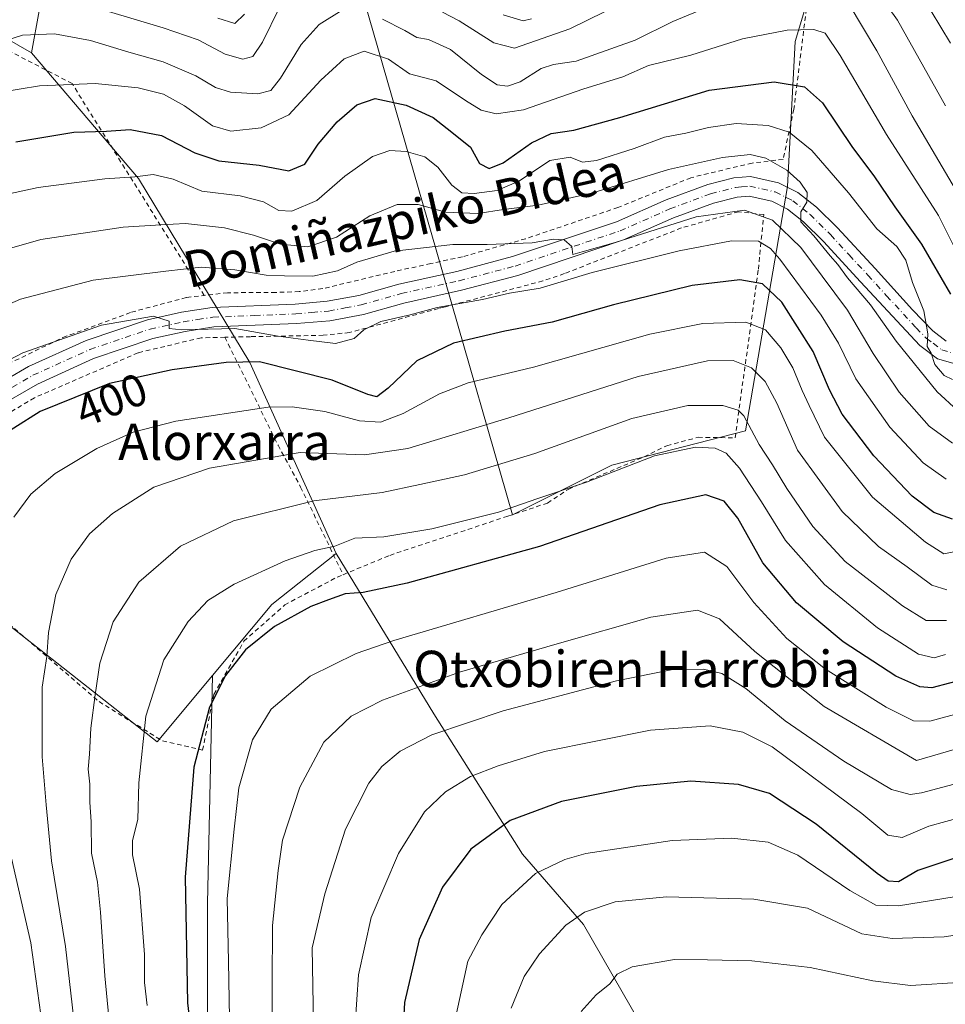
# Model space of a CAD drawing. Units: metres. Extents: x 589748 to 593197, y 4777605 to 4779964.
# Drawn here: x 591495 to 591698, y 4779552 to 4779768 of the extents above; entities that cross this region are included whole.
import ezdxf
from ezdxf.enums import TextEntityAlignment as Align

# ---------------------------------------------------------------- set-up
doc = ezdxf.new("R2010")
doc.units = ezdxf.units.M
doc.header["$MEASUREMENT"] = 0
doc.linetypes.add('DGN Style 2', pattern=[1.6480167562047852, 0.988810053722871, -0.6592067024819142])
doc.linetypes.add('DGN Style 4', pattern=[2.6384748266838614, 1.318413404963828, -0.6592067024819142, 0.001648016756204785, -0.6592067024819142])
for name, color, linetype, lineweight in [('Alambrada', 7, 'DGN Style 2', 0), ('Arbolado forestal CxS', 92, 'Continuous', 0), ('Curva de nivel maestra', 30, 'Continuous', 30), ('Curva de nivel normal', 30, 'Continuous', 0), ('Pastizal CxS', 92, 'Continuous', 0), ('Pista no pavimentada Cxs', 111, 'Continuous', 0), ('Pista no pavimentada eje', 91, 'DGN Style 4', 0), ('Prado CxS', 92, 'Continuous', 0), ('Rótulo de curva de nivel directora', 7, 'Continuous', 0), ('Texto cartográfico', 7, 'Continuous', 0)]:
    doc.layers.add(name, color=color, linetype=linetype, lineweight=lineweight)
doc.styles.add('Style-Arial', font='txt')

# ---------------------------------------------------------------- blocks, each defined once
blk = doc.blocks.new('*U14')
at = {"layer": 'Pastizal CxS', "color": 92, "linetype": 'Continuous', "lineweight": 0}
for points in [[(591631.4127000002, 4779546.996300001, 467.7510000000038), (591618.6331000002, 4779569.194900001, 460.1526000000013), (591605.1799, 4779584.666300001, 452.1616000000067), (591585.6721000001, 4779615.609099999, 437.3127999999998), (591564.2037000004, 4779650.8499, 419.7704999999987), (591545.1907000003, 4779692.933700001, 399.1840999999986), (591520.6734999996, 4779733.377900001, 379.5390999999945), (591497.0944999997, 4779761.037500001, 365.8081999999995), (591498.7992000004, 4779770.287699999, 361.7581000000064)], [(591552.5833000002, 4779834.1577, 326.0363999999972), (591588.2355000004, 4779710.562100001, 391.5325000000012), (591603.0060999999, 4779659.356899999, 419.4790999999968), (591624.8561000006, 4779670.2819, 418.1554000000033), (591654.2692999998, 4779677.845699999, 416.2943999999989), (591663.5132999998, 4779731.630899999, 385.5602999999974), (591665.1941000001, 4779763.566099999, 370.2838000000047), (591670.4030999999, 4779780.930299999, 362.8220000000001)]]:
    blk.add_polyline3d(points, dxfattribs=at)

msp = doc.modelspace()

# ---------------------------------------------------------------- linework, layer by layer
at = {"layer": 'Alambrada', "color": 7, "linetype": 'DGN Style 2', "lineweight": 0}
for points in [[(591667.8901000004, 4779772.350099999, 377.707899999994), (591664.9401000004, 4779748.6501, 389.6030000000028), (591662.5701000001, 4779737.600099999, 397.7480000000069), (591655.7301000003, 4779736.8101, 400.1033000000025), (591642.2701000003, 4779733.5801, 400.5293999999994), (591626.2100999998, 4779727.020099999, 401.2021999999997), (591605.8901000004, 4779720.140100001, 402.045100000003), (591591.9600999998, 4779716.170100001, 403.1775000000052), (591585.0401, 4779714.6801, 398.6964000000008), (591577.1201, 4779712.970100001, 392.9131999999955), (591561.2200999996, 4779709.1601, 392.7770000000019), (591556.0500999996, 4779708.5101, 392.2603999999992), (591550.8800999997, 4779708.3301, 393.0301000000036), (591540.3000999996, 4779708.2601, 394.1955000000016), (591535.1401000004, 4779707.670100001, 393.9492000000027)], [(591535.1401000004, 4779707.670100001, 393.9492000000027), (591506.0401, 4779754.3101, 370.0381999999955), (591484.4001000002, 4779765.5101, 372.5053000000044), (591460.1401000004, 4779748.100099999, 377.1405999999988), (591424.4001000002, 4779719.0101, 381.261599999998)], [(591565.7100999998, 4779646.200099999, 431.1086000000069), (591575.9801000003, 4779650.460100001, 422.539499999999), (591601.9801000003, 4779659.0801, 425.1067999999942), (591610.7100999998, 4779661.9801, 424.3007000000071), (591615.3701, 4779665.0601, 426.1021000000038), (591631.9600999998, 4779672.1501, 426.2792999999947), (591636.9801000003, 4779674.590100001, 428.100099999996), (591643.8701, 4779676.440099999, 428.2231999999931), (591652.0201000003, 4779676.3101, 425.5773999999947), (591657.1201, 4779713.4301, 410.7127000000037), (591658.3000999996, 4779725.460100001, 395.7479000000022), (591652.7600999996, 4779726.100099999, 398.192200000005), (591640.1901000004, 4779722.5101, 400.5473999999958), (591614.4200999998, 4779712.470100001, 402.6867000000057), (591609.6901000004, 4779710.860099999, 402.1057000000001), (591587.9200999998, 4779705.090100001, 401.0002999999998), (591586.7301000003, 4779704.780099999, 400.7807999999932), (591567.1101000002, 4779699.5001, 394.7722000000067), (591561.3300999999, 4779698.890100001, 395.0727000000043), (591545.3501000004, 4779698.590100001, 401.9377999999998), (591539.7100999998, 4779698.460100001, 398.3573999999935)], [(591423.7600999996, 4779712.0801, 378.4229999999953), (591426.1700999998, 4779700.0101, 385.0801999999967), (591430.8601000002, 4779690.9101, 392.2498000000051), (591439.0100999996, 4779680.170100001, 396.7600999999996), (591453.4801000003, 4779667.4301, 402.2755999999936), (591465.7600999996, 4779656.0801, 406.054999999993), (591466.9401000004, 4779666.860099999, 399.0390000000043), (591471.3000999996, 4779675.3101, 396.1006000000052), (591478.7100999998, 4779683.540100001, 395.7191000000021), (591490.5100999996, 4779691.880100001, 397.3113000000012), (591504.0500999996, 4779698.4001, 394.959400000007), (591519.1001000004, 4779703.9801, 394.0345999999991), (591531.2600999996, 4779707.220100001, 393.3420999999944), (591535.1401000004, 4779707.670100001, 393.9492000000027)], [(591539.7100999998, 4779698.460100001, 398.3573999999935), (591534.4600999998, 4779698.340100001, 396.9220999999961), (591520.5701000001, 4779695.040100001, 397.4532999999938), (591497.7801000001, 4779685.1501, 398.5700999999972), (591483.6700999998, 4779676.6501, 398.1625000000058), (591477.4401000004, 4779669.3301, 398.2277000000031), (591474.0301000001, 4779660.4901, 398.2669000000024), (591473.6401000004, 4779652.450099999, 398.0426000000007), (591474.0301000001, 4779649.600099999, 398.8383999999933), (591493.3701, 4779634.340100001, 411.8193000000028), (591511.9801000003, 4779618.2601, 427.9937000000064), (591525.9401000004, 4779609.620100001, 437.2160000000004), (591534.7801000001, 4779607.5801, 438.7825000000012), (591537.2500999998, 4779619.850099999, 438.6551999999938), (591543.8901000004, 4779631.540100001, 437.0899000000064), (591552.8501000004, 4779639.550100001, 435.7442000000011), (591564.4401000004, 4779645.6801, 432.9208999999974), (591565.7100999998, 4779646.200099999, 431.1086000000069)], [(591539.7100999998, 4779698.460100001, 398.3573999999935), (591551.4001000002, 4779674.700099999, 409.4523999999947), (591556.3701, 4779665.5001, 413.9443000000028), (591565.7100999998, 4779646.200099999, 431.1086000000069)]]:
    msp.add_polyline3d(points, dxfattribs=at)
at = {"layer": 'Arbolado forestal CxS', "color": 92, "linetype": 'Continuous', "lineweight": 0, "extrusion": (0.302020558578819, -0.192264588819178, 0.9337118988649179), "elevation": -739901.1094079074, "flags": 128}
msp.add_lwpolyline([(4349664.179925551, 1930797.374253915), (4349647.089110731, 1930803.756485079), (4349626.870042596, 1930806.553494396)], dxfattribs=at)
at = {"layer": 'Arbolado forestal CxS', "color": 92, "linetype": 'Continuous', "lineweight": 0}
for points in [[(591711.1639, 4779784.098400001, 342.1429999999964), (591697.6727, 4779800.5876, 342.4903999999952), (591672.4901999999, 4779832.9464, 343.5878999999986), (591670.4030999999, 4779801.641100001, 353.9318000000058), (591670.4030999999, 4779780.930299999, 362.8220000000001), (591665.1941000001, 4779763.566099999, 370.2838000000047), (591663.5132999998, 4779731.630899999, 385.5602999999974), (591654.2692999998, 4779677.845699999, 416.2943999999989), (591624.8561000006, 4779670.2819, 418.1554000000033), (591603.0060999999, 4779659.356899999, 419.4790999999968), (591588.2355000004, 4779710.562100001, 391.5325000000012), (591552.5833000002, 4779834.1577, 326.0363999999972), (591539.9782999996, 4779829.115700001, 328.4781999999978), (591532.4146999996, 4779820.7115, 329.7602999999945), (591523.1703000005, 4779809.7861, 332.1015999999945), (591516.4474999999, 4779814.828299999, 331.4636000000028), (591484.5132999998, 4779822.392300001, 332.5678000000044), (591481.1516000004, 4779797.1801, 346.3647999999957), (591491.2352999998, 4779778.691500001, 357.3215999999957), (591498.7992000004, 4779770.287699999, 361.7581000000064), (591497.0944999997, 4779761.037500001, 365.8081999999995)], [(591670.4030999999, 4779780.930299999, 362.8220000000001), (591665.1941000001, 4779763.566099999, 370.2838000000047), (591663.5132999998, 4779731.630899999, 385.5602999999974), (591654.2692999998, 4779677.845699999, 416.2943999999989), (591624.8561000006, 4779670.2819, 418.1554000000033), (591603.0060999999, 4779659.356899999, 419.4790999999968), (591588.2355000004, 4779710.562100001, 391.5325000000012), (591552.5833000002, 4779834.1577, 326.0363999999972)], [(591498.7992000004, 4779770.287699999, 361.7581000000064), (591497.0944999997, 4779761.037500001, 365.8081999999995), (591485.3051000005, 4779767.8391, 361.383600000001), (591465.3537, 4779749.7009, 365.1836000000039), (591445.4020999996, 4779734.7369, 365.8555000000051), (591430.4386999998, 4779722.9473, 366.3371000000043), (591421.8234999999, 4779712.9713, 367.763300000006), (591426.3579000002, 4779698.9145, 374.9281999999948), (591469.2002999998, 4779653.146299999, 396.6391000000003), (591524.7566999998, 4779609.3795, 420.5598999999929), (591536.9376999997, 4779623.978900001, 423.0568999999959), (591535.8945000004, 4779573.9033, 426.5727999999945), (591535.8942999998, 4779544.977700001, 426.3089999999939)], [(591497.0944999997, 4779761.037500001, 365.8081999999995), (591485.3051000005, 4779767.8391, 361.383600000001), (591465.3537, 4779749.7009, 365.1836000000039), (591445.4020999996, 4779734.7369, 365.8555000000051), (591430.4386999998, 4779722.9473, 366.3371000000043), (591421.8234999999, 4779712.9713, 367.763300000006), (591426.3579000002, 4779698.9145, 374.9281999999948), (591469.2002999998, 4779653.146299999, 396.6391000000003), (591524.7566999998, 4779609.3795, 420.5598999999929), (591536.9376999997, 4779623.978900001, 423.0568999999959)], [(591535.8942999998, 4779544.977700001, 426.3089999999939), (591535.8945000004, 4779573.9033, 426.5727999999945), (591536.9376999997, 4779623.978900001, 423.0568999999959), (591549.9987000005, 4779639.6327, 422.0555000000023), (591564.2037000004, 4779650.8499, 419.7704999999987), (591585.6721000001, 4779615.609099999, 437.3127999999998), (591605.1799, 4779584.666300001, 452.1616000000067), (591618.6331000002, 4779569.194900001, 460.1526000000013), (591631.4127000002, 4779546.996300001, 467.7510000000038)], [(591564.2037000004, 4779650.8499, 419.7704999999987), (591585.6721000001, 4779615.609099999, 437.3127999999998), (591605.1799, 4779584.666300001, 452.1616000000067), (591618.6331000002, 4779569.194900001, 460.1526000000013), (591631.4127000002, 4779546.996300001, 467.7510000000038)], [(591511.2884999998, 4779525.211300001, 409.4995999999956), (591523.7862999998, 4779518.069900001, 415.5083000000013), (591532.5308999997, 4779514.706900001, 420.1937000000034), (591539.2575000003, 4779527.487700001, 427.1506999999983), (591535.8942999998, 4779544.977700001, 426.3089999999939), (591535.8945000004, 4779573.9033, 426.5727999999945), (591536.9376999997, 4779623.978900001, 423.0568999999959)]]:
    msp.add_polyline3d(points, dxfattribs=at)
at = {"layer": 'Curva de nivel maestra', "color": 30, "linetype": 'Continuous', "lineweight": 30, "flags": 128}
for points, elevation in [([(591493.6799999997, 4779741.5101), (591506.4199999999, 4779743.600099999), (591513.6399999997, 4779743.840100001), (591518.8099999996, 4779744.200099999), (591525.7199999997, 4779742.890100001), (591533.0599999996, 4779739.0601), (591538.3799999999, 4779737.300100001), (591547.2000000002, 4779736.3201), (591553.7599999999, 4779735.0601), (591557.29, 4779736.590100001), (591560.2400000002, 4779740.940099999), (591564.4000000004, 4779745.860099999), (591568.7699999996, 4779749.6501), (591572.7999999998, 4779751.0101), (591579.5999999996, 4779749.540100001), (591585.5099999999, 4779746.8101), (591589.6600000003, 4779743.600099999), (591593.7599999999, 4779740.290100001), (591595.7699999996, 4779736.690099999), (591597.8700000001, 4779735.5801), (591600.9299999997, 4779736.870100001), (591607.1600000003, 4779741.280099999), (591611.5300000003, 4779743.280099999), (591616.5, 4779744.0601), (591626.5999999996, 4779746.850099999), (591646.2599999999, 4779752.870100001), (591660.5899999999, 4779754.700099999), (591667.2999999998, 4779753.600099999), (591671.2100000001, 4779750.090100001), (591677.8099999996, 4779740.2401), (591682.5499999998, 4779734.020099999), (591687.1799999997, 4779727.190099999), (591693.0199999996, 4779718.920100001), (591699.4500000002, 4779707.970100001)], 375), ([(591699.8700000001, 4779658.4101), (591695.7599999999, 4779659.880100001), (591691, 4779663.4801), (591682.5300000003, 4779672.350099999), (591675.5800000001, 4779681.5601), (591672.7599999999, 4779686.9101), (591669.2199999997, 4779695.3101), (591662.2800000003, 4779706.190099999), (591658.0599999996, 4779710.220100001), (591653.0599999996, 4779711.120100001), (591642.5700000003, 4779709.8301), (591625.2100000001, 4779705.5801), (591611.7400000002, 4779701.780099999), (591601.3200000003, 4779699.8101), (591590, 4779697.1601), (591581.9100000003, 4779693.300100001), (591575.6500000004, 4779687.270099999), (591573.1600000003, 4779685.360099999), (591571.1299999999, 4779685.8301), (591563.2800000003, 4779689.020099999), (591547.2999999998, 4779693.030099999), (591539.9500000002, 4779692.940099999), (591528.0899999999, 4779691.270099999), (591514.2699999996, 4779688.290100001), (591499.04, 4779682.1501), (591487.3899999997, 4779674.780099999)], 400), ([(591706.9800000004, 4779624.350099999), (591695.2699999996, 4779621.3301), (591692.6399999997, 4779621.520099999), (591687.3600000005, 4779623.850099999), (591675.79, 4779631.450099999), (591665.4800000004, 4779639.9801), (591658.1299999999, 4779648.8201), (591652.5999999996, 4779658.630100001), (591649.6200000001, 4779662.420100001), (591645.5599999996, 4779663.780099999), (591635.4199999999, 4779661.5601), (591608.9400000004, 4779652.4001), (591579.8399999999, 4779644.3101), (591570.1299999999, 4779642.2501), (591566.1799999997, 4779641.9801), (591562.5, 4779640.640100001), (591558.6100000005, 4779639.200099999), (591550.5999999996, 4779634.8301), (591544.2400000002, 4779629.6801), (591539.8600000005, 4779624.030099999), (591536.2999999998, 4779617.0801), (591532.8899999997, 4779603.8201), (591530.9199999999, 4779579.620100001), (591531.4900000002, 4779551.970100001), (591533.75, 4779532.5601)], 425), ([(591699.9199999999, 4779583.670100001), (591692.1900000004, 4779581.0701), (591688, 4779578.590100001), (591685.7000000002, 4779578.7601), (591683.2999999998, 4779580.440099999), (591669.8099999996, 4779591.290100001), (591659.54, 4779598.030099999), (591652.7199999997, 4779600.050100001), (591642.2599999999, 4779600.7301), (591630.2699999996, 4779599.5801), (591613.7699999996, 4779596.2601), (591602.4800000004, 4779592.0701), (591593.8300000001, 4779585.8201), (591587.5800000001, 4779577.420100001), (591582.4199999999, 4779565.9301), (591579.2599999999, 4779552.0701), (591578.1699999999, 4779533.120100001)], 450)]:
    msp.add_lwpolyline(points, dxfattribs=dict(at, elevation=elevation))
at = {"layer": 'Curva de nivel normal', "color": 30, "linetype": 'Continuous', "lineweight": 0, "flags": 128}
for points, elevation in [([(591678.54, 4779781.109999999), (591687.75, 4779768.27), (591698.2800000003, 4779749.41)], 360), ([(591699.4199999999, 4779763.220000001), (591690.8700000001, 4779777.34)], 355), ([(591646.2599999999, 4779771.24), (591638.2599999999, 4779767.939999999), (591630.0300000003, 4779763.880000001), (591616.9900000002, 4779759.199999999), (591612.0300000003, 4779758.5), (591609.2999999998, 4779757.630000001), (591604.7199999997, 4779754.680000001), (591601.9199999999, 4779753.699999999), (591599.6200000001, 4779754), (591596.1799999997, 4779756.300000001), (591589.3499999996, 4779761.82), (591584.4900000002, 4779763.980000001), (591581.9600000001, 4779764.470000001), (591579.3099999996, 4779765.970000001), (591574.3600000005, 4779768.439999999)], 365), ([(591701.2199999997, 4779729.76), (591691, 4779747.180000001), (591683.1900000004, 4779761.539999999), (591677.0800000001, 4779771.689999999)], 365), ([(591565.54, 4779770.460000001), (591560.4500000002, 4779767.289999999), (591556.5, 4779762.91), (591551.9000000004, 4779755.49), (591549.7999999998, 4779752.76), (591546.9400000004, 4779752.060000001), (591540.9400000004, 4779752.4), (591537.6100000005, 4779753.41), (591533.2699999996, 4779756), (591526.0899999999, 4779759.08), (591518.54, 4779761.220000001), (591510.0899999999, 4779763.779999999), (591502.1600000003, 4779765.220000001), (591495.1200000001, 4779764.939999999), (591488.3799999999, 4779762.84)], 365), ([(591514.0800000001, 4779770.17), (591526.1399999997, 4779766.59), (591533.8300000001, 4779763.949999999), (591539.7199999997, 4779760.74), (591543.6299999999, 4779759.640000001), (591545.8700000001, 4779760.230000001), (591548, 4779763.380000001), (591551.7400000002, 4779771.060000001)], 360), ([(591544, 4779769.600000001), (591541.9000000004, 4779767.539999999), (591538.1200000001, 4779768.66)], 355), ([(591587.5999999996, 4779770.029999999), (591591.2599999999, 4779768.07), (591598.9000000004, 4779763.230000001), (591603.4600000001, 4779762.109999999), (591615.5999999996, 4779766.310000001), (591623.2599999999, 4779770.119999999)], 360), ([(591607.1699999999, 4779768.52), (591605.3600000005, 4779768.08), (591600.9800000004, 4779769.41)], 355), ([(591700.9400000004, 4779716.9), (591696.7599999999, 4779725.24), (591685.3200000003, 4779743.119999999), (591675.1200000001, 4779760.51), (591671.8399999999, 4779765.359999999), (591669.3099999996, 4779766.210000001), (591663.4699999997, 4779766.08), (591653.6299999999, 4779764.140000001), (591642.2300000004, 4779760.529999999), (591632.9199999999, 4779758.300000001), (591627.2599999999, 4779755.779999999), (591618.5, 4779753.039999999), (591605.4500000002, 4779748.539999999), (591599.4199999999, 4779747.609999999), (591596.0999999996, 4779748.480000001), (591592.6799999997, 4779750.539999999), (591586.2199999997, 4779754.930000001), (591580.3099999996, 4779756.41), (591575.7400000002, 4779759.65), (591570.3300000001, 4779761.4), (591565.9400000004, 4779759.730000001), (591560.7999999998, 4779755.060000001), (591553.7699999996, 4779747.449999999), (591547.7100000001, 4779744.539999999), (591541, 4779743.83), (591536.9699999997, 4779744.960000001), (591530.8200000003, 4779749.390000001), (591526.1600000003, 4779751.949999999), (591520.5700000003, 4779753.380000001), (591511.1399999997, 4779754.310000001), (591498.8600000005, 4779753.810000001), (591489.8899999997, 4779752.33)], 370), ([(591487.3600000005, 4779729), (591498.6200000001, 4779731.4), (591513.2800000003, 4779733.32), (591519.8899999997, 4779733.76), (591523.9400000004, 4779734.26), (591528.2800000003, 4779733.230000001), (591534.6299999999, 4779730.630000001), (591543.0199999996, 4779729.58), (591548.1900000004, 4779728.26), (591551.54, 4779726.34), (591554.4600000001, 4779726.210000001), (591559.9100000003, 4779728.560000001), (591566.0800000001, 4779733.939999999), (591572.1500000004, 4779738.25), (591575.9900000002, 4779739.58), (591579.6200000001, 4779739.359999999), (591583.7100000001, 4779738.17), (591586.5800000001, 4779735.9), (591589.6600000003, 4779731.9), (591591.8799999999, 4779730.230000001), (591594.5800000001, 4779730.08), (591599.5899999999, 4779730.779999999), (591604.5599999996, 4779732.890000001), (591611.25, 4779737.369999999), (591615.7100000001, 4779738.119999999), (591618.3799999999, 4779737.029999999), (591621.4699999997, 4779737.380000001), (591629.7800000003, 4779740), (591636.4400000004, 4779742.470000001), (591641.1399999997, 4779743.390000001), (591646.1200000001, 4779744.65), (591652.2599999999, 4779745.49), (591659.2599999999, 4779745.08), (591663.9199999999, 4779743.619999999), (591668.8600000005, 4779739.560000001), (591676.9299999997, 4779730.220000001), (591683.1799999997, 4779722.33), (591687.6299999999, 4779718.449999999), (591689.5999999996, 4779715.41), (591691.0499999998, 4779710.52), (591693.5499999998, 4779704.310000001), (591694.4000000004, 4779699.210000001), (591694.25, 4779696.42), (591695.1500000004, 4779694.970000001), (591695.9800000004, 4779692.460000001), (591698.0199999996, 4779690.050000001), (591699.8899999997, 4779689.16)], 380.0000000000001), ([(591700.9299999997, 4779682.34), (591696.4900000002, 4779686.430000001), (591687.4299999997, 4779697.58), (591681.79, 4779705.600000001), (591676.7300000004, 4779711.52), (591674.6399999997, 4779714.449999999), (591672.8899999997, 4779716.369999999), (591669.3200000003, 4779720.800000001), (591666.4500000002, 4779723.880000001), (591666.4800000004, 4779726.08), (591667.7999999998, 4779728.230000001), (591667.8600000005, 4779730.33), (591666.3200000003, 4779732.630000001), (591663.3899999997, 4779735.210000001), (591658.7699999996, 4779737.880000001), (591655.3499999996, 4779738.699999999), (591649.2400000002, 4779738.060000001), (591637.3399999999, 4779735.359999999), (591620.7000000002, 4779730.25), (591608.6200000001, 4779727.529999999), (591601.04, 4779726.600000001), (591595.3700000001, 4779725.710000001), (591588.2599999999, 4779725.99), (591582.2599999999, 4779727.66), (591577.5999999996, 4779727.689999999), (591571.6100000005, 4779725.180000001), (591564.2699999996, 4779720.460000001), (591557.9400000004, 4779718.359999999), (591551.9400000004, 4779718.939999999), (591546.0199999996, 4779720.960000001), (591539.6100000005, 4779722.539999999), (591531.0199999996, 4779723.5), (591525.6100000005, 4779723.24), (591517.2800000003, 4779722.699999999), (591499.2100000001, 4779720.01), (591484.4800000004, 4779715.810000001)], 385), ([(591699.8799999999, 4779675.119999999), (591694.7300000004, 4779678.9), (591688.1299999999, 4779686.380000001), (591682.4100000003, 4779694.92), (591676.7199999997, 4779704.4), (591671.1500000004, 4779711.880000001), (591666.4900000002, 4779718.24), (591660.2300000004, 4779724.210000001), (591654.0800000001, 4779726.439999999), (591643.4600000001, 4779724.99), (591625.5800000001, 4779719.32), (591618.3300000001, 4779717.25), (591616.2999999998, 4779716.66), (591616.0599999996, 4779718.460000001), (591614.4100000003, 4779719.880000001), (591612.0199999996, 4779720.08), (591607.3200000003, 4779719.24), (591597.4299999997, 4779718.9), (591589.8600000005, 4779718.890000001), (591576.9699999997, 4779717.430000001), (591568.7000000002, 4779715.01), (591564.5099999999, 4779713.100000001), (591559.0800000001, 4779711.880000001), (591552.8300000001, 4779711.960000001), (591548.75, 4779712.119999999), (591541.8899999997, 4779713.33), (591534.4600000001, 4779713.91), (591526.6799999997, 4779713.039999999), (591510.7199999997, 4779711.039999999), (591494.6699999999, 4779706.84), (591476.7400000002, 4779699.02)], 390), ([(591698.4699999997, 4779667.24), (591693.4199999999, 4779670.850000001), (591686.0300000003, 4779678.699999999), (591678.6100000005, 4779689.300000001), (591674.75, 4779697.17), (591670.9100000003, 4779703.300000001), (591661.8399999999, 4779715.66), (591659.7999999998, 4779718.02), (591657.1200000001, 4779719.59), (591651.2300000004, 4779719.680000001), (591639.6799999997, 4779717.480000001), (591620.5599999996, 4779712.699999999), (591609.0800000001, 4779709.27), (591602.3700000001, 4779708.16), (591596.4199999999, 4779706.779999999), (591586.4500000002, 4779705.039999999), (591580.5099999999, 4779703.430000001), (591574.0199999996, 4779701.960000001), (591570.2699999996, 4779700.109999999), (591568.1600000003, 4779698.17), (591564.0700000003, 4779697.09), (591557.9900000002, 4779697.82), (591551.4199999999, 4779698.689999999), (591541.8700000001, 4779700.359999999), (591530.2000000002, 4779700.119999999), (591527.4299999997, 4779700.380000001), (591527.4199999999, 4779702), (591524, 4779703.130000001), (591512.5199999996, 4779701.130000001), (591495.2000000002, 4779695), (591482.6500000004, 4779688.51)], 395), ([(591702.3099999996, 4779651.66), (591697.9600000001, 4779650.76), (591693.9199999999, 4779653.390000001), (591682.2599999999, 4779663.27), (591671.6600000003, 4779676.480000001), (591668.29, 4779683.41), (591666.7699999996, 4779686.74), (591664.7300000004, 4779691.74), (591662.0999999996, 4779696.16), (591658.7000000002, 4779700.109999999), (591654.3499999996, 4779701.76), (591644.9299999997, 4779701.52), (591633.2599999999, 4779699.130000001), (591607.5999999996, 4779691.880000001), (591593.2599999999, 4779688.4), (591586.9299999997, 4779686.039999999), (591578.9400000004, 4779681.689999999), (591573.9400000004, 4779679.74), (591569.2999999998, 4779680.039999999), (591561.7000000002, 4779682.100000001), (591554.5, 4779683.17), (591549.2000000002, 4779683.050000001), (591528.9000000004, 4779680.01), (591519.5099999999, 4779677.59), (591511.5, 4779673.939999999), (591502.3200000003, 4779668.460000001), (591496.9600000001, 4779663.92), (591493.2300000004, 4779658.869999999)], 405), ([(591698.6100000005, 4779642.9), (591695.3300000001, 4779643.9), (591689.8600000005, 4779647.9), (591683.54, 4779652.369999999), (591675.5899999999, 4779660.08), (591665.7599999999, 4779673.58), (591661.1600000003, 4779683.970000001), (591658.5999999996, 4779688.74), (591655.6299999999, 4779691.74), (591651.54, 4779693.34), (591645.9000000004, 4779693.24), (591630.6399999997, 4779689.82), (591602.2000000002, 4779680.75), (591579.9600000001, 4779673.980000001), (591570.4199999999, 4779672.58), (591556.2699999996, 4779673.08), (591536.2999999998, 4779669.65), (591524.0300000003, 4779665.470000001), (591514.9600000001, 4779659.699999999), (591509.9000000004, 4779655.210000001), (591505.8300000001, 4779649.65), (591502.5, 4779641.850000001), (591500.8600000005, 4779633.480000001), (591500.4699999997, 4779628.180000001), (591499.4699999997, 4779621.41), (591499.4900000002, 4779606.08), (591500.3600000005, 4779595.57), (591501.5199999996, 4779583.230000001), (591504.5899999999, 4779564.4), (591506.3799999999, 4779548.99)], 410), ([(591698.5499999998, 4779636.140000001), (591694.0499999998, 4779636.15), (591688.8600000005, 4779639.34), (591676.25, 4779649.140000001), (591669.1299999999, 4779656.789999999), (591663.4100000003, 4779665.140000001), (591660.2300000004, 4779670.359999999), (591657.2999999998, 4779674.84), (591653.9500000002, 4779681.130000001), (591652.6500000004, 4779682.380000001), (591649.29, 4779683.439999999), (591641.5999999996, 4779683.449999999), (591629.2599999999, 4779680.57), (591607.8899999997, 4779672.880000001), (591592.4299999997, 4779668.210000001), (591582.5999999996, 4779666.07), (591574.2800000003, 4779664.289999999), (591559.2699999996, 4779662.460000001), (591541.6100000005, 4779658.060000001), (591529.9400000004, 4779652.449999999), (591520.75, 4779644.560000001), (591515.1299999999, 4779635.83), (591512.1699999999, 4779626.75), (591511.1699999999, 4779619.75), (591510.1600000003, 4779612.430000001), (591509.8799999999, 4779606.699999999), (591509.5899999999, 4779603.390000001), (591509.9600000001, 4779600.100000001), (591509.9800000004, 4779596.119999999), (591510.2300000004, 4779591.82), (591510.3399999999, 4779584.939999999), (591511.6200000001, 4779578.550000001), (591512.3399999999, 4779571.949999999), (591513.2300000004, 4779557.890000001), (591514.1600000003, 4779548.74)], 415), ([(591522.6100000005, 4779551.4), (591522.0300000003, 4779556.42), (591521.9800000004, 4779562.600000001), (591520.9000000004, 4779577), (591519.3799999999, 4779584.52), (591519.3799999999, 4779587.689999999), (591520.5199999996, 4779592.350000001), (591520.7199999997, 4779600.369999999), (591522.2599999999, 4779615.060000001), (591526.25, 4779627.460000001), (591531.6100000005, 4779635.92), (591535.9400000004, 4779640.5), (591541.7000000002, 4779644.140000001), (591552.9400000004, 4779649.27), (591559.4900000002, 4779651.529999999), (591563.8899999997, 4779652.460000001), (591568.29, 4779654.220000001), (591574.6799999997, 4779654.560000001), (591585.2800000003, 4779656.289999999), (591599.9299999997, 4779659.960000001), (591608.5999999996, 4779662.960000001), (591619.2599999999, 4779666.600000001), (591634.2599999999, 4779672.33), (591643.2599999999, 4779674.279999999), (591647.5999999996, 4779674.060000001), (591650.0199999996, 4779672.960000001), (591652.9699999997, 4779669.65), (591657.8300000001, 4779662.24), (591663.0999999996, 4779653.76), (591671.6799999997, 4779644.039999999), (591683.3799999999, 4779634.539999999), (591692.3899999997, 4779628.720000001), (591695.8099999996, 4779627.9), (591698.2800000003, 4779628.609999999)], 420), ([(591702.1699999999, 4779615.92), (591694.8499999996, 4779613.939999999), (591691.29, 4779614.02), (591685.2199999997, 4779617.039999999), (591671.8799999999, 4779625.380000001), (591663.3600000005, 4779632.189999999), (591656.0999999996, 4779640.100000001), (591650.1600000003, 4779647.99), (591645.2999999998, 4779651.130000001), (591636.8600000005, 4779649.84), (591612.5999999996, 4779642.27), (591576.8600000005, 4779631.720000001), (591568.6100000005, 4779628.84), (591558.4500000002, 4779623.869999999), (591549.8499999996, 4779616.600000001), (591545.7999999998, 4779609.82), (591542.7599999999, 4779599.300000001), (591541.7300000004, 4779590.180000001), (591540.2199999997, 4779574.91), (591540.4600000001, 4779561.039999999), (591540.75, 4779544.439999999)], 430), ([(591708.29, 4779610.100000001), (591691.9199999999, 4779605.33), (591671.5700000003, 4779617.189999999), (591656.3700000001, 4779629.27), (591648.5899999999, 4779636.52), (591643.7199999997, 4779638.430000001), (591633.4800000004, 4779636.859999999), (591612.8399999999, 4779630.960000001), (591591.2999999998, 4779624.730000001), (591574.4199999999, 4779618.600000001), (591567.4800000004, 4779615.029999999), (591561.4600000001, 4779609.33), (591556.1600000003, 4779599.41), (591552.3600000005, 4779587.75), (591551.4500000002, 4779581.09), (591550.1500000004, 4779569.02), (591550.04, 4779543.460000001)], 435), ([(591714.3399999999, 4779603.83), (591693.0099999999, 4779598.17), (591690.5300000003, 4779597.810000001), (591686.4299999997, 4779598.92), (591675.9699999997, 4779605.17), (591663.0199999996, 4779614), (591654.3799999999, 4779621.140000001), (591649.0800000001, 4779624.449999999), (591645.0499999998, 4779625.430000001), (591637.9100000003, 4779625.289999999), (591625.8600000005, 4779622.859999999), (591600.9100000003, 4779616.25), (591585.2599999999, 4779610.970000001), (591578.2699999996, 4779607.350000001), (591574.2699999996, 4779604.02), (591571.3600000005, 4779600.33), (591566.2400000002, 4779590.16), (591561.6600000003, 4779575.939999999), (591558.8799999999, 4779564.09), (591559.3700000001, 4779538.939999999)], 440), ([(591702.0999999996, 4779592.92), (591694.6399999997, 4779590.83), (591688.7699999996, 4779588.390000001), (591685.5899999999, 4779588.890000001), (591679.8899999997, 4779593.630000001), (591660.1500000004, 4779608.310000001), (591653.7199999997, 4779611.539999999), (591646.4900000002, 4779612.970000001), (591633.3799999999, 4779611.970000001), (591610.0800000001, 4779607.27), (591599.8799999999, 4779604.109999999), (591593.75, 4779601.789999999), (591588.2199999997, 4779598.439999999), (591583.6200000001, 4779593.970000001), (591577.9000000004, 4779584.869999999), (591571.9100000003, 4779570.76), (591569.0999999996, 4779558.130000001), (591568.3499999996, 4779547.24)], 445), ([(591707.9199999999, 4779576.51), (591687.9900000002, 4779573.32), (591682.9600000001, 4779573.460000001), (591677.2199999997, 4779576.720000001), (591665.79, 4779584.5), (591659.2599999999, 4779587.33), (591651.29, 4779588.210000001), (591638.1699999999, 4779587.710000001), (591619.1699999999, 4779584.800000001), (591614.5300000003, 4779583.539999999), (591608.0700000003, 4779580.41), (591600.6200000001, 4779573.619999999), (591596.2699999996, 4779566.949999999), (591593.1799999997, 4779561.15), (591589.4800000004, 4779544.300000001)], 455), ([(591492.1600000003, 4779586.41), (591496.9400000004, 4779565.16), (591499.1900000004, 4779549.33)], 405), ([(591719.5999999996, 4779569.779999999), (591698.0300000003, 4779566.52), (591686.5899999999, 4779566.100000001), (591679.9199999999, 4779567.130000001), (591667.9199999999, 4779572.789999999), (591656.1100000005, 4779574.76), (591636.9299999997, 4779575.27), (591625.5999999996, 4779574.199999999), (591618.8799999999, 4779571.930000001), (591614.7599999999, 4779569.029999999), (591608.9100000003, 4779562.76), (591605.5800000001, 4779557.76), (591602.6799999997, 4779550.76)], 460), ([(591618.1100000005, 4779550.09), (591621.4400000004, 4779553.76), (591624.4199999999, 4779556.16), (591626.0099999999, 4779558.310000001), (591629.3300000001, 4779559.9), (591638.6799999997, 4779561.51), (591645.9400000004, 4779561.439999999), (591655.6500000004, 4779561.180000001), (591668.4900000002, 4779559.76), (591682.3499999996, 4779556.800000001), (591690.6100000005, 4779555.810000001), (591702.2400000002, 4779556.480000001)], 465)]:
    msp.add_lwpolyline(points, dxfattribs=dict(at, elevation=elevation))
at = {"layer": 'Pastizal CxS', "color": 92, "linetype": 'Continuous', "lineweight": 0}
for points in [[(591711.1639, 4779784.098400001, 342.1429999999964), (591697.6727, 4779800.5876, 342.4903999999952), (591672.4901999999, 4779832.9464, 343.5878999999986), (591670.4030999999, 4779801.641100001, 353.9318000000058), (591670.4030999999, 4779780.930299999, 362.8220000000001), (591665.1941000001, 4779763.566099999, 370.2838000000047), (591663.5132999998, 4779731.630899999, 385.5602999999974), (591654.2692999998, 4779677.845699999, 416.2943999999989), (591624.8561000006, 4779670.2819, 418.1554000000033), (591603.0060999999, 4779659.356899999, 419.4790999999968), (591588.2355000004, 4779710.562100001, 391.5325000000012), (591552.5833000002, 4779834.1577, 326.0363999999972), (591539.9782999996, 4779829.115700001, 328.4781999999978), (591532.4146999996, 4779820.7115, 329.7602999999945), (591523.1703000005, 4779809.7861, 332.1015999999945), (591516.4474999999, 4779814.828299999, 331.4636000000028), (591484.5132999998, 4779822.392300001, 332.5678000000044), (591481.1516000004, 4779797.1801, 346.3647999999957), (591491.2352999998, 4779778.691500001, 357.3215999999957), (591498.7992000004, 4779770.287699999, 361.7581000000064), (591497.0944999997, 4779761.037500001, 365.8081999999995)], [(591497.0944999997, 4779761.037500001, 365.8081999999995), (591520.6734999996, 4779733.377900001, 379.5390999999945), (591545.1907000003, 4779692.933700001, 399.1840999999986), (591564.2037000004, 4779650.8499, 419.7704999999987)], [(591564.2037000004, 4779650.8499, 419.7704999999987), (591585.6721000001, 4779615.609099999, 437.3127999999998), (591605.1799, 4779584.666300001, 452.1616000000067), (591618.6331000002, 4779569.194900001, 460.1526000000013), (591631.4127000002, 4779546.996300001, 467.7510000000038)]]:
    msp.add_polyline3d(points, dxfattribs=at)
at = {"layer": 'Pista no pavimentada Cxs', "color": 111, "linetype": 'Continuous', "lineweight": 0}
for points in [[(591486.8601000002, 4779686.450099999, 396.7351999999955), (591496.4401000004, 4779692.0001, 397.5304999999935), (591509.1901000004, 4779697.770099999, 395.7339999999967), (591522.6401000004, 4779702.3301, 394.9775999999983), (591530.1501000002, 4779703.9901, 394.3845000000001), (591536.8601000002, 4779705.0101, 394.7032999999938), (591555.1700999998, 4779705.7601, 393.5304000000033), (591562.2200999996, 4779706.370100001, 392.8727999999974), (591569.1901000004, 4779707.670100001, 392.7051999999967), (591578.0000999998, 4779710.1501, 393.7578999999969), (591590.7600999996, 4779712.970100001, 396.522299999997), (591602.9700999996, 4779716.200099999, 398.7559000000037), (591625.9101, 4779723.9001, 397.5782000000036), (591636.8601000002, 4779728.720100001, 397.9195000000037), (591645.9801000003, 4779732.100099999, 398.2461000000039), (591651.7301000003, 4779733.5601, 396.7412999999942), (591655.3901000004, 4779733.870100001, 395.2252000000008), (591661.5601000004, 4779732.4801, 389.3745000000054), (591665.8400999998, 4779730.3301, 388.9055999999982), (591669.9200999998, 4779727.110099999, 387.526199999993), (591674.5201000003, 4779722.550100001, 385.272100000002), (591682.8000999996, 4779713.600099999, 383.1564000000071), (591691.0601000004, 4779704.5001, 382.7151000000013), (591695.5100999996, 4779699.850099999, 381.7783999999957), (591698.4801000003, 4779697.630100001, 380.2740000000049)], [(591486.8601000002, 4779686.450099999, 396.7351999999955), (591496.4401000004, 4779692.0001, 397.5304999999935), (591509.1901000004, 4779697.770099999, 395.7339999999967), (591522.6401000004, 4779702.3301, 394.9775999999983), (591530.1501000002, 4779703.9901, 394.3845000000001), (591536.8601000002, 4779705.0101, 394.7032999999938), (591555.1700999998, 4779705.7601, 393.5304000000033), (591562.2200999996, 4779706.370100001, 392.8727999999974), (591569.1901000004, 4779707.670100001, 392.7051999999967), (591578.0000999998, 4779710.1501, 393.7578999999969), (591590.7600999996, 4779712.970100001, 396.522299999997), (591602.9700999996, 4779716.200099999, 398.7559000000037), (591625.9101, 4779723.9001, 397.5782000000036), (591636.8601000002, 4779728.720100001, 397.9195000000037), (591645.9801000003, 4779732.100099999, 398.2461000000039), (591651.7301000003, 4779733.5601, 396.7412999999942), (591655.3901000004, 4779733.870100001, 395.2252000000008), (591661.5601000004, 4779732.4801, 389.3745000000054), (591665.8400999998, 4779730.3301, 388.9055999999982), (591669.9200999998, 4779727.110099999, 387.526199999993), (591674.5201000003, 4779722.550100001, 385.272100000002), (591682.8000999996, 4779713.600099999, 383.1564000000071), (591691.0601000004, 4779704.5001, 382.7151000000013), (591695.5100999996, 4779699.850099999, 381.7783999999957), (591698.4801000003, 4779697.630100001, 380.2740000000049)], [(591700.9301000005, 4779692.4301, 383.0155999999988), (591696.5201000003, 4779693.720100001, 386.0038999999961), (591692.6501000002, 4779696.620100001, 386.0590999999986), (591679.6300999997, 4779710.690099999, 385.5619000000006), (591671.4301000005, 4779719.5601, 386.8641999999964), (591667.0701000001, 4779723.880100001, 387.6891999999934), (591663.5201000003, 4779726.6801, 388.0739999999932), (591660.1001000004, 4779728.4001, 390.0004000000045), (591655.0900999998, 4779729.530099999, 393.5641999999934), (591652.4501, 4779729.3101, 395.0510000000068), (591647.2600999996, 4779727.9901, 392.8831000000064), (591638.4700999996, 4779724.7301, 397.6203999999998), (591627.4600999998, 4779719.880100001, 398.1301999999997), (591604.2100999998, 4779712.0801, 394.9851000000053), (591591.7701000003, 4779708.790100001, 397.9775999999983), (591579.0500999996, 4779705.9801, 396.570000000007), (591570.1700999998, 4779703.4801, 394.2532000000065), (591562.8000999996, 4779702.110099999, 392.989499999996), (591555.4501, 4779701.460100001, 395.5117000000027), (591537.2701000003, 4779700.7301, 395.8847999999998), (591530.9401000004, 4779699.7601, 396.0877000000037), (591523.8000999996, 4779698.1801, 396.2305000000051), (591510.7701000003, 4779693.7601, 397.1092000000062), (591498.4101, 4779688.170100001, 397.7219000000041), (591489.2001, 4779682.840100001, 397.6306000000041)], [(591700.9301000005, 4779692.4301, 383.0155999999988), (591696.5201000003, 4779693.720100001, 386.0038999999961), (591692.6501000002, 4779696.620100001, 386.0590999999986), (591679.6300999997, 4779710.690099999, 385.5619000000006), (591671.4301000005, 4779719.5601, 386.8641999999964), (591667.0701000001, 4779723.880100001, 387.6891999999934), (591663.5201000003, 4779726.6801, 388.0739999999932), (591660.1001000004, 4779728.4001, 390.0004000000045), (591655.0900999998, 4779729.530099999, 393.5641999999934), (591652.4501, 4779729.3101, 395.0510000000068), (591647.2600999996, 4779727.9901, 392.8831000000064), (591638.4700999996, 4779724.7301, 397.6203999999998), (591627.4600999998, 4779719.880100001, 398.1301999999997), (591604.2100999998, 4779712.0801, 394.9851000000053), (591591.7701000003, 4779708.790100001, 397.9775999999983), (591579.0500999996, 4779705.9801, 396.570000000007), (591570.1700999998, 4779703.4801, 394.2532000000065), (591562.8000999996, 4779702.110099999, 392.989499999996), (591555.4501, 4779701.460100001, 395.5117000000027), (591537.2701000003, 4779700.7301, 395.8847999999998), (591530.9401000004, 4779699.7601, 396.0877000000037), (591523.8000999996, 4779698.1801, 396.2305000000051), (591510.7701000003, 4779693.7601, 397.1092000000062), (591498.4101, 4779688.170100001, 397.7219000000041), (591489.2001, 4779682.840100001, 397.6306000000041)]]:
    msp.add_polyline3d(points, dxfattribs=at)
at = {"layer": 'Pista no pavimentada eje', "color": 91, "linetype": 'DGN Style 4', "lineweight": 0}
msp.add_polyline3d([(591492.8201000001, 4779687.420100001, 398.5198999999994), (591497.4250999996, 4779690.085100001, 397.420100000003), (591509.9801000003, 4779695.765100001, 396.405899999998), (591523.2200999996, 4779700.255100001, 395.5813999999955), (591530.5450999998, 4779701.8751, 395.1842000000034), (591533.7100999998, 4779702.360099999, 394.9922999999981), (591537.0651000004, 4779702.870100001, 394.9377999999998), (591546.2200999996, 4779703.245100001, 397.780899999998), (591555.3101000004, 4779703.610099999, 394.2514999999985), (591558.8350999998, 4779703.915100001, 393.1448999999994), (591562.5100999996, 4779704.2401, 392.812699999995), (591566.1951000001, 4779704.925100001, 392.965200000006), (591569.6801000005, 4779705.575099999, 393.3126000000047), (591578.5251000002, 4779708.065099999, 394.5647000000026), (591591.2651000004, 4779710.880100001, 396.5043000000005), (591603.5900999998, 4779714.140100001, 395.6799000000028), (591626.6851000004, 4779721.890100001, 395.8266000000003), (591637.6651, 4779726.725099999, 396.553899999999), (591646.6201, 4779730.045100001, 395.5188000000053), (591652.0900999998, 4779731.4351, 395.0878999999986), (591653.4101, 4779731.545100001, 394.3291999999929), (591655.2401000002, 4779731.700099999, 393.148000000001), (591660.8300999999, 4779730.440099999, 389.5390999999945), (591664.6801000005, 4779728.505100001, 387.5706999999966), (591668.4951, 4779725.495100001, 386.9330000000046), (591672.9751000004, 4779721.0551, 385.3702000000048), (591677.1151000002, 4779716.5801, 384.3439000000071), (591681.2150999998, 4779712.145099999, 383.6282999999967), (591685.3450999996, 4779707.595100001, 383.1303000000044), (591691.8551000003, 4779700.5601, 383.6380999999965), (591694.0800999999, 4779698.235099999, 383.7200000000012), (591695.5651000004, 4779697.1251, 382.978099999993), (591697.5000999998, 4779695.675100001, 383.0271000000066), (591699.7050999999, 4779695.030099999, 382.1442999999999)], dxfattribs=at)
at = {"layer": 'Prado CxS', "color": 92, "linetype": 'Continuous', "lineweight": 0, "extrusion": (0.302020558578819, -0.192264588819178, 0.9337118988649179), "elevation": -739901.1094079074, "flags": 128}
msp.add_lwpolyline([(4349664.179925551, 1930797.374253915), (4349647.089110731, 1930803.756485079), (4349626.870042596, 1930806.553494396)], dxfattribs=at)
at = {"layer": 'Prado CxS', "color": 92, "linetype": 'Continuous', "lineweight": 0}
msp.add_polyline3d([(591497.0944999997, 4779761.037500001, 365.8081999999995), (591520.6734999996, 4779733.377900001, 379.5390999999945), (591545.1907000003, 4779692.933700001, 399.1840999999986), (591564.2037000004, 4779650.8499, 419.7704999999987), (591549.9987000005, 4779639.6327, 422.0555000000023), (591536.9376999997, 4779623.978900001, 423.0568999999959), (591524.7566999998, 4779609.3795, 420.5598999999929), (591469.2002999998, 4779653.146299999, 396.6391000000003), (591426.3579000002, 4779698.9145, 374.9281999999948), (591421.8234999999, 4779712.9713, 367.763300000006), (591430.4386999998, 4779722.9473, 366.3371000000043), (591445.4020999996, 4779734.7369, 365.8555000000051), (591465.3537, 4779749.7009, 365.1836000000039), (591485.3051000005, 4779767.8391, 361.383600000001)], close=True, dxfattribs=at)
for points in [[(591497.0944999997, 4779761.037500001, 365.8081999999995), (591485.3051000005, 4779767.8391, 361.383600000001), (591465.3537, 4779749.7009, 365.1836000000039), (591445.4020999996, 4779734.7369, 365.8555000000051), (591430.4386999998, 4779722.9473, 366.3371000000043), (591421.8234999999, 4779712.9713, 367.763300000006), (591426.3579000002, 4779698.9145, 374.9281999999948), (591469.2002999998, 4779653.146299999, 396.6391000000003), (591524.7566999998, 4779609.3795, 420.5598999999929), (591536.9376999997, 4779623.978900001, 423.0568999999959)], [(591497.0944999997, 4779761.037500001, 365.8081999999995), (591520.6734999996, 4779733.377900001, 379.5390999999945), (591545.1907000003, 4779692.933700001, 399.1840999999986), (591564.2037000004, 4779650.8499, 419.7704999999987)]]:
    msp.add_polyline3d(points, dxfattribs=at)

# ---------------------------------------------------------------- block references
at = {"layer": 'Pastizal CxS', "color": 92, "linetype": 'Continuous', "lineweight": 0}
msp.add_blockref('*U14', (0, 0), dxfattribs=at)

# ---------------------------------------------------------------- texts
at = {"layer": 'Rótulo de curva de nivel directora', "color": 7, "linetype": 'Continuous', "lineweight": 0, "style": 'Style-Arial'}
msp.add_text('400', height=7.000000000000002, rotation=21.95697436528098, dxfattribs=at).set_placement((591514.7016412216, 4779684.656857272), align=Align.MIDDLE_CENTER)
at = {"layer": 'Texto cartográfico', "color": 7, "linetype": 'Continuous', "lineweight": 0, "style": 'Style-Arial'}
msp.add_text('Domiñazpiko Bidea', height=8, rotation=12.90915399365906, dxfattribs=at).set_placement((591579.1703756602, 4779724.208484347), align=Align.MIDDLE_CENTER)
for s, p in [('Alorxarra', (591539.6023341467, 4779675.470150001)), ('Otxobiren Harrobia', (591630.3562207316, 4779625.460150001))]:
    msp.add_text(s, height=8, dxfattribs=at).set_placement(p, align=Align.MIDDLE_CENTER)

doc.saveas('drawing.dxf')
